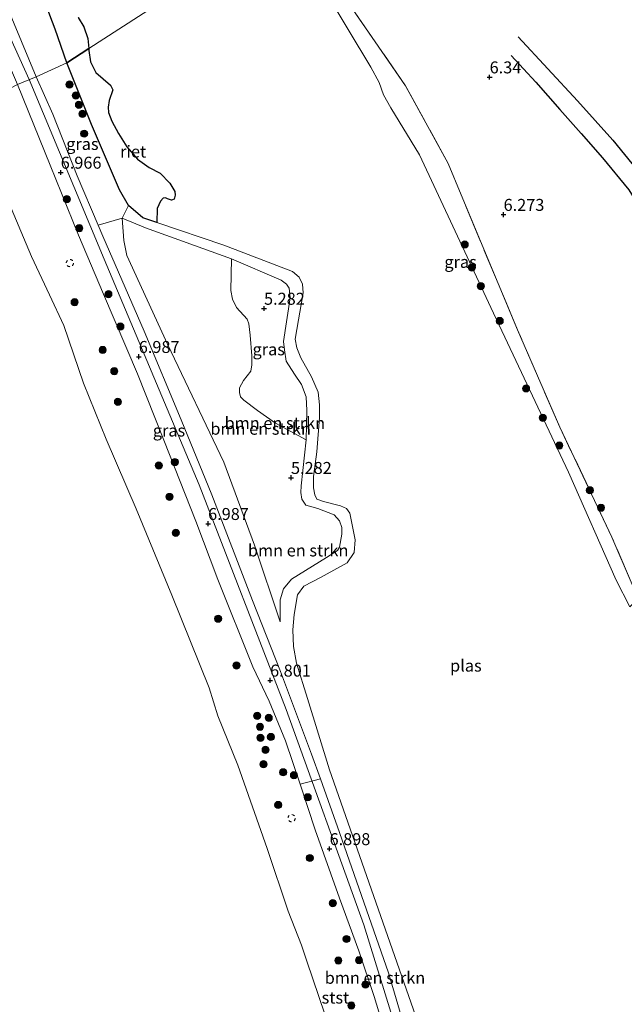
# Model space of a CAD drawing. Units: metres. Extents: x 209992 to 212295, y 456248 to 462299.
# Drawn here: x 211795 to 211921, y 457966 to 458172 of the extents above; entities that cross this region are included whole.
import ezdxf
from ezdxf.enums import TextEntityAlignment as Align

# ---------------------------------------------------------------- set-up
doc = ezdxf.new("R2010")
doc.units = ezdxf.units.M
doc.linetypes.add('IE-TERREINAFSCHEIDING', pattern=[10, 8, -2])
doc.linetypes.add('VW-6060_STREEP', pattern=[1.2, 0.6, -0.6])
doc.layers.get('0').update_dxf_attribs({"lineweight": 25})
for name, color, linetype, lineweight in [('B-ME-GR-BOMENSTRUIKEN-GV-B6', 93, 'Continuous', 18), ('B-ME-GR-BOOM-S-B1', 93, 'Continuous', 18), ('B-ME-GW-KRUINLIJN-L-B1', 93, 'Continuous', 18), ('B-ME-GW-TEENLIJN-L-B1', 93, 'Continuous', 18), ('B-ME-IE-GRASLAND-GV-B6', 93, 'Continuous', 18), ('B-ME-IE-GRONDWERKLIJN-GROND_INGERICHT-GV-B6', 253, 'Continuous', 18), ('B-ME-IE-HULPGEOMETRIE-L-B1', 53, 'Continuous', 18), ('B-ME-IE-TERREINAFSCHEIDING-RASTERHEKWERK-L-B1', 8, 'IE-TERREINAFSCHEIDING', 18), ('B-ME-OB-BEKLEDING-GV-B6', 253, 'Continuous', 18), ('B-ME-OB-WATERLIJN-L-B1', 133, 'OB-WATERLIJN', 18), ('B-ME-OG-WATER-GV-B6', 153, 'Continuous', 18), ('B-ME-VW-MARKERING-BEBAKENING-S-B1', 255, 'VW-6060_STREEP', 18)]:
    doc.layers.add(name, color=color, linetype=linetype, lineweight=lineweight)
for name, color, linetype in [('B-ME-GW-GRONDWERKLIJN-L-B1', 10, 'Continuous'), ('B-ME-GW-HOOGTEPUNT-S-B1', 10, 'Continuous'), ('B-ME-IE-RIET-GV-B6', 10, 'Continuous'), ('B-ME-OG-BREUK-L-B1', 10, 'Continuous')]:
    doc.layers.add(name, color=color, linetype=linetype)
doc.styles.add('NLCS-ISO', font='NLCS-ISO.TTF')
doc.linetypes.add('OB-WATERLIJN', pattern='A,10,[32,NLCS.SHX,S=2,R=0,X=0,Y=0],-12', length=22)

# ---------------------------------------------------------------- blocks, each defined once
blk = doc.blocks.new('hoogtepunt')
for p, q in [((-0.5, 0), (0.5, 0)), ((0, 0.5), (0, -0.5))]:
    blk.add_line(p, q)
blk = doc.blocks.new('boom')
h = blk.add_hatch(color=256)
edge = h.paths.add_edge_path()
edge.add_arc((0, 0), 0.75, 0, 360)
blk.add_circle((0, 0), 0.75)
blk = doc.blocks.new('dtb')
blk.add_circle((0, 0), 0.75)

msp = doc.modelspace()

# ---------------------------------------------------------------- linework, layer by layer
at = {"layer": 'B-ME-GR-BOMENSTRUIKEN-GV-B6'}
for points in [[(211878.5411, 457950.8262, 6.8103), (211871.9654, 457973.085, 6.767), (211861.7484, 458002.3671, 6.7453), (211857.744, 458013.5894, 6.8384), (211855.9078, 458018.7353, 6.8811), (211849.3919, 458036.0049, 6.7942), (211843.5378, 458050.8865, 6.8115), (211835.0223, 458072.9154, 6.742), (211828.6135, 458088.6012, 6.8811), (211820.9207, 458107.1125, 6.742), (211812.2897, 458126.9729, 6.7942), (211811.3129, 458129.2633, 6.791), (211816.2865, 458130.7684, 5.0738), (211817.6324, 458133.3531, 4.7595), (211820.6185, 458130.8096, 4.7595), (211823.525, 458129.8236, 4.7595), (211837.5423, 458125.0686, 4.7595), (211851.947, 458119.6117, 4.7595), (211853.3431, 458118.3951, 4.7595), (211854.0159, 458116.9601, 4.7595), (211854.1328, 458115.1623, 4.7595), (211852.4922, 458105.4664, 4.7595), (211852.8047, 458103.6678, 4.7595), (211853.6744, 458101.5491, 4.7595), (211855.9021, 458097.5814, 4.7595), (211857.2967, 458094.3729, 4.7595), (211857.5829, 458091.7246, 4.7595), (211857.5554, 458089.1172, 4.7595), (211857.0363, 458081.8976, 4.7595), (211856.3132, 458076.774, 4.7595), (211856.3373, 458074.4133, 4.7595), (211856.6154, 458072.9177, 4.7595), (211857.0024, 458072.0125, 4.7595), (211858.3818, 458071.5355, 4.7595), (211861.9515, 458070.6367, 4.7595), (211863.2022, 458070.0751, 4.7595), (211863.9344, 458069.1117, 4.7595), (211865.0081, 458063.5668, 4.7595), (211864.8222, 458060.8762, 4.7595), (211863.3405, 458058.7528, 4.7595), (211857.7664, 458055.6573, 4.7595), (211854.2719, 458053.8257, 4.7595), (211852.949, 458052.0286, 4.7595), (211852.2686, 458047.9486, 4.7595), (211851.9881, 458044.7489, 4.7595), (211852.0952, 458041.2218, 4.7595), (211852.7398, 458037.7603, 4.7595), (211855.0778, 458030.4001, 4.7595), (211859.6833, 458015.5035, 4.7595), (211883.4959, 457947.4498, 4.7595)], [(211849.3234, 458046.3714, 5.1097), (211843.9622, 458062.4414, 5.0025), (211837.5821, 458079.7306, 5.0025), (211825.7889, 458104.4064, 4.9655), (211817.279, 458122.9322, 5.0305), (211816.6461, 458126.0547, 5.0305), (211816.3211, 458130.7266, 5.0738), (211821.1696, 458128.688, 5.1365), (211839.1973, 458122.2311, 5.2437), (211838.9993, 458115.6496, 5.3451), (211839.4042, 458113.7941, 5.3867), (211840.2354, 458112.0691, 5.4699), (211842.4454, 458109.6013, 5.4908), (211842.8221, 458108.6675, 5.5532), (211843.0766, 458106.3271, 5.4283), (211843.3866, 458101.9981, 5.5532), (211843.4305, 458100.082, 5.5948), (211843.2163, 458098.8052, 5.5948), (211841.6899, 458096.7966, 5.4699), (211840.8179, 458095.2594, 5.4491), (211840.8248, 458094.282, 5.4075), (211841.0291, 458093.4207, 5.4075), (211841.7571, 458092.6781, 5.4075), (211844.632, 458090.563, 5.4699), (211848.351, 458087.9275, 5.2827), (211854.7941, 458084.43, 5.5116), (211853.7499, 458074.8368, 5.2704), (211853.6281, 458073.4484, 5.2704), (211853.8974, 458072.0153, 5.2704), (211854.7305, 458070.7958, 5.2704), (211857.2203, 458070.0819, 5.2704), (211860.6562, 458068.7221, 5.2704), (211861.724, 458067.4993, 5.2704), (211862.201, 458066.0843, 5.2704), (211862.2151, 458064.704, 5.2704), (211861.7609, 458062.0105, 5.2972), (211861.293, 458061.2781, 5.2972), (211859.0282, 458059.8725, 5.2704), (211851.7379, 458055.344, 5.1097), (211850.0192, 458053.2787, 5.1097), (211849.3482, 458051.0281, 5.1097), (211849.3234, 458046.3714, 5.1097)], [(211839.1973, 458122.2311, 5.2437), (211821.1696, 458128.688, 5.1365), (211816.3211, 458130.7266, 5.0738), (211816.6461, 458126.0547, 5.0305), (211817.279, 458122.9322, 5.0305), (211825.7889, 458104.4064, 4.9655), (211837.5821, 458079.7306, 5.0025), (211843.9622, 458062.4414, 5.0025), (211849.3234, 458046.3714, 5.1097), (211849.3482, 458051.0281, 5.1097), (211850.0192, 458053.2787, 5.1097), (211851.7379, 458055.344, 5.1097), (211859.0282, 458059.8725, 5.2704), (211861.293, 458061.2781, 5.2972), (211861.7609, 458062.0105, 5.2972), (211862.2151, 458064.704, 5.2704), (211862.201, 458066.0843, 5.2704), (211861.724, 458067.4993, 5.2704), (211860.6562, 458068.7221, 5.2704), (211857.2203, 458070.0819, 5.2704), (211854.7305, 458070.7958, 5.2704), (211853.8974, 458072.0153, 5.2704), (211853.6281, 458073.4484, 5.2704), (211853.7499, 458074.8368, 5.2704), (211854.7941, 458084.43, 5.5116), (211854.8937, 458090.545, 5.4044), (211854.741, 458093.384, 5.2169), (211853.8292, 458095.9725, 5.2169), (211852.3607, 458098.1487, 5.2704), (211850.5918, 458100.8954, 5.4312), (211850.2343, 458103.2569, 5.4312), (211850.0299, 458104.992, 5.4312), (211851.454, 458114.0763, 5.3508), (211851.1902, 458116.1266, 5.3508), (211850.6924, 458116.9684, 5.3508), (211849.5788, 458117.7903, 5.324), (211839.1973, 458122.2311, 5.2437)], [(211881.9012, 457940.1686, 6.7476), (211878.709, 457936.9485, 6.6803), (211876.8567, 457943.4573, 6.7542), (211872.1494, 457957.837, 6.7804), (211868.9631, 457968.1401, 6.6756), (211865.8011, 457977.6438, 6.7804), (211861.7691, 457988.6904, 6.8853), (211856.6544, 458002.9373, 6.7935), (211853.4977, 458012.4564, 6.9106), (211857.744, 458013.5894, 6.8384), (211861.7484, 458002.3671, 6.7453), (211871.9654, 457973.085, 6.767), (211878.5411, 457950.8262, 6.8103), (211881.9012, 457940.1686, 6.7476)]]:
    msp.add_polyline3d(points, dxfattribs=at)
at = {"layer": 'B-ME-GW-GRONDWERKLIJN-L-B1'}
msp.add_polyline3d([(211897.5939, 458164.7353, 6.1375), (211902.7553, 458159.1368, 6.2059), (211907.8123, 458153.4195, 6.2196), (211912.2382, 458148.4017, 6.247), (211916.6951, 458143.3337, 6.247), (211922.1966, 458136.6702, 6.3427), (211925.5712, 458131.2548, 6.2607), (211927.9477, 458127.3185, 6.3291), (211930.845, 458122.9646, 6.288), (211935.1414, 458116.9168, 6.288), (211939.3751, 458111.9272, 6.3154), (211943.09, 458107.0392, 6.3701), (211948.8745, 458099.9822, 6.3291), (211956.6916, 458090.7042, 6.3017), (211963.5724, 458081.7633, 6.247), (211968.1273, 458074.7603, 6.2059), (211973.7348, 458066.3433, 6.2171), (211978.2047, 458059.0488, 6.1016), (211982.8072, 458050.7935, 6.1786), (211984.6739, 458047.4266, 6.2555), (211987.1929, 458043.2863, 6.1914)], dxfattribs=at)
at = {"layer": 'B-ME-GW-KRUINLIJN-L-B1'}
for points in [[(211783.2716, 458222.6243, 6.732), (211782.082, 458220.826, 6.71), (211780.589, 458217.299, 6.775), (211780.281, 458213.313, 6.873), (211781.121, 458209.58, 6.922), (211784.132, 458197.277, 6.906), (211789.088, 458182.454, 6.869), (211798.355, 458160.286, 6.742)], [(211796.8778, 458159.68, 7.1488), (211791.0413, 458172.6446, 7.0516), (211784.642, 458189.168, 7.0568), (211776.4179, 458216.4146, 7.1879)], [(211872.1494, 457957.837, 6.7804), (211868.9631, 457968.1401, 6.6756), (211865.8011, 457977.6438, 6.7804), (211861.7691, 457988.6904, 6.8853), (211856.6544, 458002.9373, 6.7935), (211853.4977, 458012.4564, 6.9106), (211850.422, 458021.5194, 6.9263), (211847.027, 458029.8139, 6.7872), (211843.6561, 458037.0169, 6.6655), (211836.2759, 458055.2489, 6.822), (211831.6817, 458067.4566, 6.8742), (211825.0533, 458084.373, 6.9089), (211819.5172, 458098.2049, 6.9089), (211812.3731, 458114.8318, 6.9959), (211807.2104, 458127.1895, 6.9785), (211801.2433, 458141.8217, 6.9611), (211794.45, 458158.684, 6.822)], [(211911.637, 457843.566, 6.8908), (211896.626, 457890.235, 6.895), (211881.7, 457935.108, 6.7874), (211866.798, 457983.124, 7.0052), (211850.558, 458028.078, 6.9716), (211832.423, 458075.044, 6.8802), (211812.52, 458122.161, 7.0316), (211796.8778, 458159.68, 7.1488)], [(211798.355, 458160.286, 6.742), (211801.7886, 458152.4524, 6.8985), (211806.9214, 458139.5605, 6.7768), (211811.3129, 458129.2633, 6.791), (211812.2897, 458126.9729, 6.7942), (211820.9207, 458107.1125, 6.742), (211828.6135, 458088.6012, 6.8811), (211835.0223, 458072.9154, 6.742), (211843.5378, 458050.8865, 6.8115), (211849.3919, 458036.0049, 6.7942), (211855.9078, 458018.7353, 6.8811), (211857.744, 458013.5894, 6.8384), (211861.7484, 458002.3671, 6.7453), (211871.9654, 457973.085, 6.767), (211878.5411, 457950.8262, 6.8103)], [(211849.3234, 458046.3714, 5.1097), (211849.3482, 458051.0281, 5.1097), (211850.0192, 458053.2787, 5.1097), (211851.7379, 458055.344, 5.1097), (211859.0282, 458059.8725, 5.2704), (211861.293, 458061.2781, 5.2972), (211861.7609, 458062.0105, 5.2972), (211862.2151, 458064.704, 5.2704), (211862.201, 458066.0843, 5.2704), (211861.724, 458067.4993, 5.2704), (211860.6562, 458068.7221, 5.2704), (211857.2203, 458070.0819, 5.2704), (211854.7305, 458070.7958, 5.2704), (211853.8974, 458072.0153, 5.2704), (211853.6281, 458073.4484, 5.2704), (211853.7499, 458074.8368, 5.2704), (211854.7941, 458084.43, 5.5116), (211854.8937, 458090.545, 5.4044), (211854.741, 458093.384, 5.2169), (211853.8292, 458095.9725, 5.2169), (211852.3607, 458098.1487, 5.2704), (211850.5918, 458100.8954, 5.4312), (211850.2343, 458103.2569, 5.4312), (211850.0299, 458104.992, 5.4312), (211851.454, 458114.0763, 5.3508), (211851.1902, 458116.1266, 5.3508), (211850.6924, 458116.9684, 5.3508), (211849.5788, 458117.7903, 5.324), (211839.1973, 458122.2311, 5.2437), (211821.1696, 458128.688, 5.1365), (211816.3211, 458130.7266, 5.0738)]]:
    msp.add_polyline3d(points, dxfattribs=at)
at = {"layer": 'B-ME-GW-TEENLIJN-L-B1'}
msp.add_polyline3d([(211816.3211, 458130.7266, 5.0738), (211816.6461, 458126.0547, 5.0305), (211817.279, 458122.9322, 5.0305), (211825.7889, 458104.4064, 4.9655), (211837.5821, 458079.7306, 5.0025), (211843.9622, 458062.4414, 5.0025), (211849.3234, 458046.3714, 5.1097)], dxfattribs=at)
at = {"layer": 'B-ME-IE-GRASLAND-GV-B6'}
for points in [[(211785.7322, 458180.369, 6.9679), (211782.9807, 458187.6947, 6.9827), (211780.4857, 458192.9924, 6.9679), (211778.4238, 458196.5689, 6.8642), (211775.271, 458202.4193, 6.8494), (211773.3423, 458206.1847, 6.8049), (211772.7709, 458208.1457, 6.8049), (211772.0374, 458211.19, 6.879), (211771.0922, 458214.0129, 7.0124), (211772.248, 458214.3571, 7.0908), (211775.7775, 458216.3882, 7.1378), (211778.7879, 458219.0799, 7.1221), (211780.6375, 458220.7634, 6.9497), (211783.2716, 458222.6243, 6.732), (211782.082, 458220.826, 6.71), (211780.589, 458217.299, 6.775), (211780.281, 458213.313, 6.873), (211781.121, 458209.58, 6.922), (211784.132, 458197.277, 6.906), (211789.088, 458182.454, 6.869), (211798.355, 458160.286, 6.742), (211794.45, 458158.684, 6.822), (211789.3384, 458170.3979, 6.8642), (211785.7322, 458180.369, 6.9679)], [(211851.8454, 458193.6811, 6.0168), (211857.3678, 458184.6151, 6.0645), (211862.8222, 458176.8401, 6.2839), (211875.5178, 458158.4085, 6.3637), (211884.4532, 458142.1505, 6.2839), (211887.1825, 458135.5969, 6.1443), (211898.9462, 458107.4036, 6.1642), (211907.8006, 458087.049, 6.1842), (211918.6977, 458064.0933, 6.244), (211922.9125, 458054.1884, 6.2839), (211924.2, 458051.3741, 6.2024), (211922.4052, 458049.512, 4.7595), (211919.6, 458055.1065, 4.7595), (211909.5837, 458077.7044, 4.7595), (211893.383, 458112.1019, 4.7595), (211878.4669, 458143.9617, 4.7595), (211872.4597, 458153.765, 4.7595), (211870.9687, 458156.5071, 4.7595), (211870.0668, 458159.0644, 4.7595), (211868.3135, 458162.2602, 4.7595), (211854.2776, 458185.5898, 4.7595), (211849.8873, 458192.359, 4.7595), (211851.8454, 458193.6811, 6.0168)], [(211794.1723, 458191.8129, 4.7595), (211797.2257, 458183.6421, 4.7595), (211802.2821, 458170.2493, 4.7595), (211804.7678, 458163.2181, 4.7595), (211798.355, 458160.286, 6.742), (211789.088, 458182.454, 6.869)], [(211804.7678, 458163.2181, 4.7595), (211809.8707, 458150.3399, 4.7595), (211815.7683, 458136.6274, 4.7595), (211817.6324, 458133.3531, 4.7595), (211816.2865, 458130.7684, 5.0738), (211811.3129, 458129.2633, 6.791), (211806.9214, 458139.5605, 6.7768), (211801.7886, 458152.4524, 6.8985), (211798.355, 458160.286, 6.742), (211804.7678, 458163.2181, 4.7595)], [(211798.355, 458160.286, 6.742), (211801.7886, 458152.4524, 6.8985), (211806.9214, 458139.5605, 6.7768), (211811.3129, 458129.2633, 6.791), (211812.2897, 458126.9729, 6.7942), (211820.9207, 458107.1125, 6.742), (211828.6135, 458088.6012, 6.8811), (211835.0223, 458072.9154, 6.742), (211843.5378, 458050.8865, 6.8115), (211849.3919, 458036.0049, 6.7942), (211855.9078, 458018.7353, 6.8811), (211857.744, 458013.5894, 6.8384), (211853.4977, 458012.4564, 6.9106), (211850.422, 458021.5194, 6.9263), (211847.027, 458029.8139, 6.7872), (211843.6561, 458037.0169, 6.6655), (211836.2759, 458055.2489, 6.822), (211831.6817, 458067.4566, 6.8742), (211825.0533, 458084.373, 6.9089), (211819.5172, 458098.2049, 6.9089), (211812.3731, 458114.8318, 6.9959), (211807.2104, 458127.1895, 6.9785), (211801.2433, 458141.8217, 6.9611), (211794.45, 458158.684, 6.822), (211798.355, 458160.286, 6.742)], [(211839.1973, 458122.2311, 5.2437), (211849.5788, 458117.7903, 5.324), (211850.6924, 458116.9684, 5.3508), (211851.1902, 458116.1266, 5.3508), (211851.454, 458114.0763, 5.3508), (211850.0299, 458104.992, 5.4312), (211850.2343, 458103.2569, 5.4312), (211850.5918, 458100.8954, 5.4312), (211852.3607, 458098.1487, 5.2704), (211853.8292, 458095.9725, 5.2169), (211854.741, 458093.384, 5.2169), (211854.8937, 458090.545, 5.4044), (211854.7941, 458084.43, 5.5116), (211848.351, 458087.9275, 5.2827), (211844.632, 458090.563, 5.4699), (211841.7571, 458092.6781, 5.4075), (211841.0291, 458093.4207, 5.4075), (211840.8248, 458094.282, 5.4075), (211840.8179, 458095.2594, 5.4491), (211841.6899, 458096.7966, 5.4699), (211843.2163, 458098.8052, 5.5948), (211843.4305, 458100.082, 5.5948), (211843.3866, 458101.9981, 5.5532), (211843.0766, 458106.3271, 5.4283), (211842.8221, 458108.6675, 5.5532), (211842.4454, 458109.6013, 5.4908), (211840.2354, 458112.0691, 5.4699), (211839.4042, 458113.7941, 5.3867), (211838.9993, 458115.6496, 5.3451), (211839.1973, 458122.2311, 5.2437)]]:
    msp.add_polyline3d(points, dxfattribs=at)
at = {"layer": 'B-ME-IE-GRONDWERKLIJN-GROND_INGERICHT-GV-B6'}
msp.add_polyline3d([(211922.9125, 458054.1884, 6.2839), (211918.6977, 458064.0933, 6.244), (211907.8006, 458087.049, 6.1842), (211898.9462, 458107.4036, 6.1642), (211887.1825, 458135.5969, 6.1443), (211884.4532, 458142.1505, 6.2839), (211875.5178, 458158.4085, 6.3637), (211862.8222, 458176.8401, 6.2839), (211857.3678, 458184.6151, 6.0645), (211851.8454, 458193.6811, 6.0168), (211890.6816, 458220.6641, 5.714), (211894.982, 458223.652, 5.807), (211904.219, 458213.1061, 5.8849), (211914.6664, 458200.985, 5.8678), (211922.1464, 458192.172, 5.9428)], dxfattribs=at)
at = {"layer": 'B-ME-IE-HULPGEOMETRIE-L-B1'}
msp.add_polyline3d([(211572.8863, 458003.8527, 5.8384), (211614.1286, 458031.2252, 7.6154), (211655.3709, 458058.5977, 7.4144), (211696.6132, 458085.9702, 6.9807), (211707.1897, 458093.1826, 5.9722), (211713.6173, 458097.9605, 3.9286), (211784.4136, 458153.4239, 3.9286), (211794.45, 458158.684, 6.822), (211798.355, 458160.286, 6.742), (211804.7678, 458163.2181, 4.7595), (211809.3378, 458166.1697, 4.7595), (211849.8873, 458192.359, 4.7595), (211851.8454, 458193.6811, 6.0168), (211890.6816, 458220.6641, 5.714), (211894.982, 458223.652, 5.807), (211897.585, 458225.459, 5.902), (211908.373, 458232.954, 10.195), (211911.7455, 458235.2972, 10.0297), (211916.006, 458238.257, 10.046), (211920.152, 458241.137, 9.853), (211924.532, 458244.18, 7.443), (211956.317, 458266.319, 7.082), (211984.313, 458285.648, 7.152)], dxfattribs=at)
at = {"layer": 'B-ME-IE-RIET-GV-B6'}
for points in [[(211807.0868, 458172.6823, 4.7595), (211808.3283, 458170.7363, 4.7595), (211809.1566, 458168.2546, 4.7595), (211809.3378, 458166.1697, 4.7595), (211804.7678, 458163.2181, 4.7595), (211802.2821, 458170.2493, 4.7595), (211797.2257, 458183.6421, 4.7595)], [(211823.525, 458129.8236, 4.7595), (211820.6185, 458130.8096, 4.7595), (211817.6324, 458133.3531, 4.7595), (211815.7683, 458136.6274, 4.7595), (211809.8707, 458150.3399, 4.7595), (211804.7678, 458163.2181, 4.7595), (211809.3378, 458166.1697, 4.7595), (211809.3748, 458165.7437, 4.7595), (211809.7174, 458163.3799, 4.7595), (211810.819, 458161.1397, 4.7595), (211813.8658, 458158.5502, 4.7595), (211814.3398, 458157.54, 4.7595), (211813.5971, 458155.3174, 4.7595), (211813.3782, 458153.9463, 4.7595), (211813.4673, 458152.8283, 4.7595), (211814.1436, 458150.9827, 4.7595), (211815.5743, 458148.4061, 4.7595), (211817.3041, 458145.6517, 4.7595), (211819.5397, 458143.0461, 4.7595), (211821.9544, 458141.3049, 4.7595), (211824.2572, 458140.1534, 4.7595), (211826.2905, 458138.0408, 4.7595), (211827.3329, 458136.2789, 4.7595), (211827.3817, 458135.5561, 4.7595), (211827.1914, 458134.6906, 4.7595), (211826.6444, 458134.517, 4.7595), (211825.7732, 458134.7466, 4.7595), (211825.3705, 458134.9762, 4.7595), (211824.9106, 458134.9145, 4.7595), (211824.3155, 458134.2688, 4.7595), (211823.6557, 458132.7353, 4.7595), (211823.525, 458129.8236, 4.7595)]]:
    msp.add_polyline3d(points, dxfattribs=at)
at = {"layer": 'B-ME-IE-TERREINAFSCHEIDING-RASTERHEKWERK-L-B1'}
msp.add_polyline3d([(211922.9125, 458054.1884, 6.2839), (211918.6977, 458064.0933, 6.244), (211907.8006, 458087.049, 6.1842), (211898.9462, 458107.4036, 6.1642), (211887.1825, 458135.5969, 6.1443), (211884.4532, 458142.1505, 6.2839), (211875.5178, 458158.4085, 6.3637), (211862.8222, 458176.8401, 6.2839), (211857.3678, 458184.6151, 6.0645), (211851.8454, 458193.6811, 6.0168)], dxfattribs=at)
at = {"layer": 'B-ME-OB-BEKLEDING-GV-B6'}
for points in [[(211794.45, 458158.684, 6.822), (211801.2433, 458141.8217, 6.9611), (211807.2104, 458127.1895, 6.9785), (211812.3731, 458114.8318, 6.9959), (211819.5172, 458098.2049, 6.9089), (211825.0533, 458084.373, 6.9089), (211831.6817, 458067.4566, 6.8742), (211836.2759, 458055.2489, 6.822), (211843.6561, 458037.0169, 6.6655), (211847.027, 458029.8139, 6.7872), (211850.422, 458021.5194, 6.9263), (211853.4977, 458012.4564, 6.9106), (211856.6544, 458002.9373, 6.7935), (211861.7691, 457988.6904, 6.8853), (211865.8011, 457977.6438, 6.7804), (211868.9631, 457968.1401, 6.6756), (211872.1494, 457957.837, 6.7804)], [(211858.6726, 457964.4549, 3.9286), (211854.9333, 457975.5073, 3.9286), (211853.7902, 457978.8636, 3.9286), (211851.0229, 457985.9841, 3.9286), (211846.6141, 457999.0697, 3.9286), (211840.4655, 458016.4789, 3.9286), (211836.3046, 458026.7371, 3.9286), (211834.4618, 458032.6191, 3.9286), (211826.6989, 458051.9675, 3.9286), (211819.2599, 458069.9833, 3.9286), (211812.9662, 458084.5398, 3.9286), (211808.242, 458096.2573, 3.9286), (211804.1192, 458108.3085, 3.9286), (211801.1217, 458114.7257, 3.9286), (211797.3678, 458122.7091, 3.9286), (211791.9953, 458135.4984, 3.9286)]]:
    msp.add_polyline3d(points, dxfattribs=at)
at = {"layer": 'B-ME-OB-WATERLIJN-L-B1'}
msp.add_polyline3d([(211858.6726, 457964.4549, 3.9286), (211854.9333, 457975.5073, 3.9286), (211853.7902, 457978.8636, 3.9286), (211851.0229, 457985.9841, 3.9286), (211846.6141, 457999.0697, 3.9286), (211840.4655, 458016.4789, 3.9286), (211836.3046, 458026.7371, 3.9286), (211834.4618, 458032.6191, 3.9286), (211826.6989, 458051.9675, 3.9286), (211819.2599, 458069.9833, 3.9286), (211812.9662, 458084.5398, 3.9286), (211808.242, 458096.2573, 3.9286), (211804.1192, 458108.3085, 3.9286), (211801.1217, 458114.7257, 3.9286), (211797.3678, 458122.7091, 3.9286), (211791.9953, 458135.4984, 3.9286), (211785.6141, 458150.1335, 3.9286), (211784.4136, 458153.4239, 3.9286)], dxfattribs=at)
at = {"layer": 'B-ME-OG-BREUK-L-B1'}
msp.add_polyline3d([(211899.0785, 458168.6338, 5.9794), (211911.481, 458155.2432, 6.0084), (211918.8654, 458147.0101, 6.0666), (211926.1979, 458138.0705, 6.0521), (211931.5975, 458130.1716, 6.0521), (211938.5372, 458120.5985, 6.0375), (211944.7311, 458113.0049, 6.1102), (211952.0382, 458103.2623, 6.0811), (211954.4813, 458100.1326, 5.9794), (211957.9524, 458095.5611, 5.9648), (211963.8964, 458088.7385, 6.0084), (211970.1605, 458080.4842, 5.9794), (211977.2531, 458070.1124, 5.8776), (211982.4648, 458061.7221, 5.805), (211988.3919, 458052.3124, 5.9212), (211993.061, 458044.4734, 6.0957)], dxfattribs=at)
at = {"layer": 'B-ME-OG-WATER-GV-B6'}
for points in [[(211849.8873, 458192.359, 4.7595), (211809.3378, 458166.1697, 4.7595), (211809.1566, 458168.2546, 4.7595), (211808.3283, 458170.7363, 4.7595), (211807.0868, 458172.6823, 4.7595)], [(211823.525, 458129.8236, 4.7595), (211823.6557, 458132.7353, 4.7595), (211824.3155, 458134.2688, 4.7595), (211824.9106, 458134.9145, 4.7595), (211825.3705, 458134.9762, 4.7595), (211825.7732, 458134.7466, 4.7595), (211826.6444, 458134.517, 4.7595), (211827.1914, 458134.6906, 4.7595), (211827.3817, 458135.5561, 4.7595), (211827.3329, 458136.2789, 4.7595), (211826.2905, 458138.0408, 4.7595), (211824.2572, 458140.1534, 4.7595), (211821.9544, 458141.3049, 4.7595), (211819.5397, 458143.0461, 4.7595), (211817.3041, 458145.6517, 4.7595), (211815.5743, 458148.4061, 4.7595), (211814.1436, 458150.9827, 4.7595), (211813.4673, 458152.8283, 4.7595), (211813.3782, 458153.9463, 4.7595), (211813.5971, 458155.3174, 4.7595), (211814.3398, 458157.54, 4.7595), (211813.8658, 458158.5502, 4.7595), (211810.819, 458161.1397, 4.7595), (211809.7174, 458163.3799, 4.7595), (211809.3748, 458165.7437, 4.7595), (211809.3378, 458166.1697, 4.7595), (211849.8873, 458192.359, 4.7595)], [(211854.2776, 458185.5898, 4.7595), (211868.3135, 458162.2602, 4.7595), (211870.0668, 458159.0644, 4.7595), (211870.9687, 458156.5071, 4.7595), (211872.4597, 458153.765, 4.7595), (211878.4669, 458143.9617, 4.7595), (211893.383, 458112.1019, 4.7595), (211909.5837, 458077.7044, 4.7595), (211919.6, 458055.1065, 4.7595), (211922.4052, 458049.512, 4.7595)], [(211791.9953, 458135.4984, 3.9286), (211797.3678, 458122.7091, 3.9286), (211801.1217, 458114.7257, 3.9286), (211804.1192, 458108.3085, 3.9286), (211808.242, 458096.2573, 3.9286), (211812.9662, 458084.5398, 3.9286), (211819.2599, 458069.9833, 3.9286), (211826.6989, 458051.9675, 3.9286), (211834.4618, 458032.6191, 3.9286), (211836.3046, 458026.7371, 3.9286), (211840.4655, 458016.4789, 3.9286), (211846.6141, 457999.0697, 3.9286), (211851.0229, 457985.9841, 3.9286), (211853.7902, 457978.8636, 3.9286), (211854.9333, 457975.5073, 3.9286), (211858.6726, 457964.4549, 3.9286)], [(211883.4959, 457947.4498, 4.7595), (211859.6833, 458015.5035, 4.7595), (211855.0778, 458030.4001, 4.7595), (211852.7398, 458037.7603, 4.7595), (211852.0952, 458041.2218, 4.7595), (211851.9881, 458044.7489, 4.7595), (211852.2686, 458047.9486, 4.7595), (211852.949, 458052.0286, 4.7595), (211854.2719, 458053.8257, 4.7595), (211857.7664, 458055.6573, 4.7595), (211863.3405, 458058.7528, 4.7595), (211864.8222, 458060.8762, 4.7595), (211865.0081, 458063.5668, 4.7595), (211863.9344, 458069.1117, 4.7595), (211863.2022, 458070.0751, 4.7595), (211861.9515, 458070.6367, 4.7595), (211858.3818, 458071.5355, 4.7595), (211857.0024, 458072.0125, 4.7595), (211856.6154, 458072.9177, 4.7595), (211856.3373, 458074.4133, 4.7595), (211856.3132, 458076.774, 4.7595), (211857.0363, 458081.8976, 4.7595), (211857.5554, 458089.1172, 4.7595), (211857.5829, 458091.7246, 4.7595), (211857.2967, 458094.3729, 4.7595), (211855.9021, 458097.5814, 4.7595), (211853.6744, 458101.5491, 4.7595), (211852.8047, 458103.6678, 4.7595), (211852.4922, 458105.4664, 4.7595), (211854.1328, 458115.1623, 4.7595), (211854.0159, 458116.9601, 4.7595), (211853.3431, 458118.3951, 4.7595), (211851.947, 458119.6117, 4.7595), (211837.5423, 458125.0686, 4.7595), (211823.525, 458129.8236, 4.7595)]]:
    msp.add_polyline3d(points, dxfattribs=at)

# ---------------------------------------------------------------- block references
at = {"layer": 'B-ME-GR-BOOM-S-B1', "rotation": 90}
for p in [(211805.3056, 458158.6745, 5.4418), (211806.609, 458156.372, 5.2059), (211807.2695, 458154.4253, 5.2161), (211808.0154, 458152.552, 5.2879), (211808.353, 458148.3868, 5.5855), (211804.738, 458134.719, 7.002), (211807.348, 458128.651, 7.066), (211887.92, 458125.218, 5.532), (211889.404, 458120.422, 5.599), (211891.292, 458116.513, 5.604), (211813.432, 458114.873, 6.964), (211806.3728, 458113.1723, 5.2886), (211895.2326, 458109.2608, 5.0296), (211815.938, 458108.0854, 6.9893), (211812.232, 458103.207, 5.512), (211814.659, 458098.773, 5.913), (211900.74, 458095.171, 5.35), (211815.424, 458092.376, 5.448), (211904.243, 458089.009, 5.432), (211907.697, 458083.232, 5.522), (211827.3207, 458079.7828, 6.6945), (211823.9659, 458079.0502, 6.0686), (211914.0845, 458073.8816, 6.313), (211826.204, 458072.497, 5.632), (211916.399, 458070.241, 6.251), (211827.5156, 458065.0048, 5.4616), (211836.366, 458047.05, 5.698), (211840.215, 458037.263, 5.779), (211844.5197, 458026.7607, 5.866), (211846.9468, 458026.3269, 6.5227), (211845.1264, 458024.453, 5.9207), (211845.2081, 458022.1523, 5.7201), (211847.3962, 458022.3498, 6.2673), (211846.2913, 458019.6565, 5.6107), (211845.8569, 458016.6777, 5.2641), (211849.9674, 458014.967, 6.1761), (211852.2169, 458014.353, 6.6686), (211855.099, 458009.743, 7.073), (211848.9324, 458008.1449, 5.3188), (211855.5268, 457997.063, 6.1905), (211860.3618, 457987.6197, 6.258), (211863.219, 457980.1367, 6.5507), (211861.4933, 457975.635, 5.7177), (211865.822, 457975.7266, 6.7083), (211867.179, 457970.6465, 6.7984), (211864.2086, 457966.2527, 5.4925)]:
    msp.add_blockref('boom', p, dxfattribs=at)
at = {"layer": 'B-ME-GW-HOOGTEPUNT-S-B1', "rotation": 90}
for p in [(211893.123, 458160.208, 6.34), (211893.123, 458160.208, 6.34), (211803.4632, 458140.2931, 6.9664), (211803.4632, 458140.2931, 6.9664), (211896.041, 458131.476, 6.273), (211896.041, 458131.476, 6.273), (211845.9625, 458111.8648, 5.2824), (211845.9625, 458111.8648, 5.2824), (211819.7813, 458101.7935, 6.9869), (211819.7813, 458101.7935, 6.9869), (211851.6022, 458076.5178, 5.2824), (211851.6022, 458076.5178, 5.2824), (211834.2738, 458066.8989, 6.9869), (211834.2738, 458066.8989, 6.9869), (211847.2257, 458034.1774, 6.8009), (211847.2257, 458034.1774, 6.8009), (211859.6689, 457998.9651, 6.8984), (211859.6689, 457998.9651, 6.8984)]:
    msp.add_blockref('hoogtepunt', p, dxfattribs=at)
at = {"layer": 'B-ME-VW-MARKERING-BEBAKENING-S-B1', "rotation": 90}
for p in [(211805.368, 458121.352, 6.011), (211851.7306, 458005.3735, 5.738)]:
    msp.add_blockref('dtb', p, dxfattribs=at)

# ---------------------------------------------------------------- texts
at = {"layer": 'B-ME-GR-BOMENSTRUIKEN-GV-B6', "ltscale": 0.2, "style": 'NLCS-ISO'}
for p in [(211848.218, 458087.9297), (211845.2551, 458086.7454), (211853.1035, 458061.3162), (211869.1573, 457972.0226)]:
    msp.add_text('bmn en strkn', height=2.5, dxfattribs=at).set_placement(p, align=Align.MIDDLE_CENTER)
at = {"layer": 'B-ME-GW-HOOGTEPUNT-S-B1', "ltscale": 0.2, "style": 'NLCS-ISO'}
for s, p in [('6.34', (211893.123, 458160.208, 6.34)), ('6.34', (211893.123, 458160.208, 6.34)), ('6.966', (211803.4632, 458140.2931, 6.9664)), ('6.966', (211803.4632, 458140.2931, 6.9664)), ('6.273', (211896.041, 458131.476, 6.273)), ('6.273', (211896.041, 458131.476, 6.273)), ('5.282', (211845.9625, 458111.8648, 5.2824)), ('5.282', (211845.9625, 458111.8648, 5.2824)), ('6.987', (211819.7813, 458101.7935, 6.9869)), ('6.987', (211819.7813, 458101.7935, 6.9869)), ('5.282', (211851.6022, 458076.5178, 5.2824)), ('5.282', (211851.6022, 458076.5178, 5.2824)), ('6.987', (211834.2738, 458066.8989, 6.9869)), ('6.987', (211834.2738, 458066.8989, 6.9869)), ('6.801', (211847.2257, 458034.1774, 6.8009)), ('6.801', (211847.2257, 458034.1774, 6.8009)), ('6.898', (211859.6689, 457998.9651, 6.8984)), ('6.898', (211859.6689, 457998.9651, 6.8984))]:
    msp.add_text(s, height=2.5, dxfattribs=at).set_placement(p, align=Align.BOTTOM_LEFT)
at = {"layer": 'B-ME-IE-GRASLAND-GV-B6', "ltscale": 0.2, "style": 'NLCS-ISO'}
for p in [(211807.9937, 458146.2407), (211887.0436, 458121.5965), (211846.9465, 458103.3306), (211826.097, 458086.3712)]:
    msp.add_text('gras', height=2.5, dxfattribs=at).set_placement(p, align=Align.MIDDLE_CENTER)
at = {"layer": 'B-ME-IE-RIET-GV-B6', "ltscale": 0.2, "style": 'NLCS-ISO'}
msp.add_text('riet', height=2.5, dxfattribs=at).set_placement((211818.6014, 458144.6525), align=Align.MIDDLE_CENTER)
at = {"layer": 'B-ME-OB-BEKLEDING-GV-B6', "ltscale": 0.2, "style": 'NLCS-ISO'}
msp.add_text('stst', height=2.5, dxfattribs=at).set_placement((211860.8865, 457967.8862), align=Align.MIDDLE_CENTER)
at = {"layer": 'B-ME-OG-WATER-GV-B6', "ltscale": 0.2, "style": 'NLCS-ISO'}
msp.add_text('plas', height=2.5, dxfattribs=at).set_placement((211888.1563, 458037.2513), align=Align.MIDDLE_CENTER)

doc.saveas('drawing.dxf')
